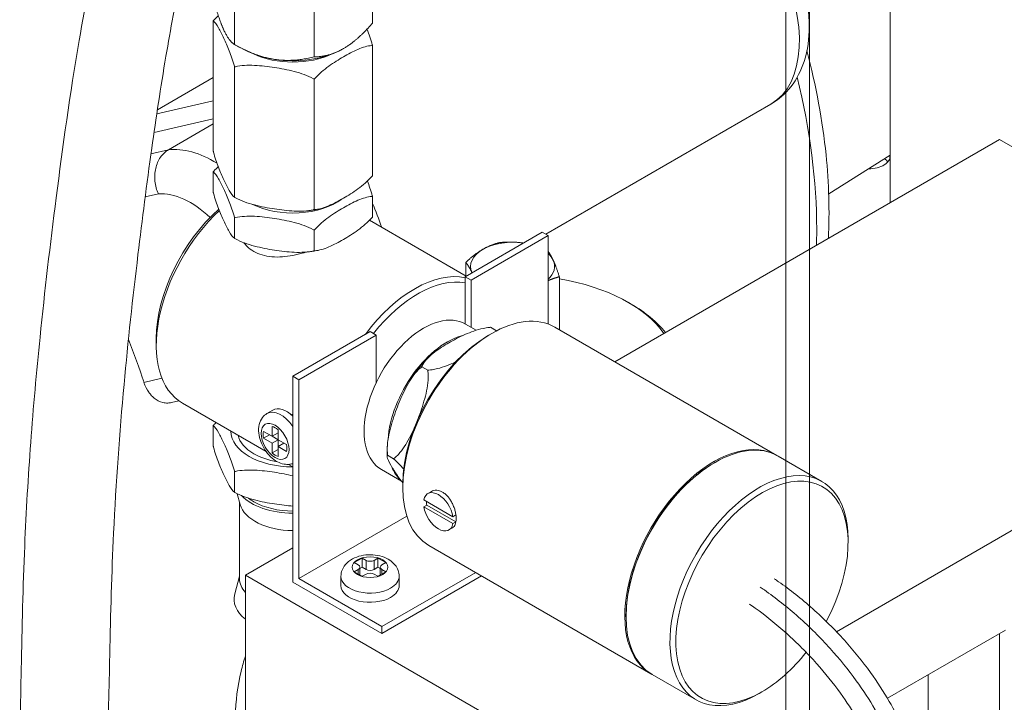
# Model space of a CAD drawing. Units: millimetres. Extents: x 54 to 5405, y 36 to 7733.
# Drawn here: x 1367 to 1425, y 7105 to 7146 of the extents above; entities that cross this region are included whole.
import ezdxf

# ---------------------------------------------------------------- set-up
doc = ezdxf.new("R2010")
doc.units = ezdxf.units.MM
doc.layers.get('0').update_dxf_attribs({"lineweight": 18})
doc.layers.add('弱線', color=133, linetype='Continuous', lineweight=13)

msp = doc.modelspace()

# ---------------------------------------------------------------- linework, layer by layer
at = {"color": 252, "lineweight": 0, "extrusion": (2e-16, 0.816497, 0.57735)}
for p, q in [((1418.691, 7134.663), (1418.691, 7185.257)), ((1387.87, 7150.447), (1387.87, 7145.344)), ((1379.66, 7149.177), (1379.66, 7144.074)), ((1384.4, 7148.444), (1384.4, 7143.34)), ((1378.39, 7137.727), (1378.39, 7145.484)), ((1387.87, 7136.26), (1387.87, 7144.017)), ((1380.289, 7143.742), (1379.944, 7143.921)), ((1385.97, 7143.742), (1385.974, 7143.744)), ((1379.66, 7134.99), (1379.66, 7142.747)), ((1378.39, 7142.12), (1375.062, 7140.199)), ((1384.4, 7134.257), (1384.4, 7142.014)), ((1378.39, 7140.724), (1375.024, 7139.946)), ((1411.579, 7140.523), (1398.187, 7132.791)), ((1378.39, 7139.657), (1374.862, 7138.841)), ((1378.39, 7139.356), (1375.724, 7137.817)), ((1425.203, 7138.423), (1402.297, 7125.198)), ((1425.203, 7138.423), (1445.709, 7126.583)), ((1375.724, 7137.817), (1374.683, 7137.576)), ((1418.691, 7137.488), (1415.033, 7135.203)), ((1378.39, 7136.502), (1378.39, 7135.278)), ((1375.124, 7135.188), (1374.338, 7135.006)), ((1387.87, 7135.036), (1387.87, 7133.811)), ((1379.66, 7133.766), (1379.66, 7132.541)), ((1393.458, 7130.301), (1387.699, 7133.627)), ((1384.4, 7133.032), (1384.4, 7131.807)), ((1393.383, 7130.258), (1397.979, 7132.911)), ((1397.979, 7132.911), (1398.333, 7132.707)), ((1398.333, 7132.707), (1393.737, 7130.054)), ((1398.333, 7127.444), (1398.333, 7132.707)), ((1393.423, 7130.322), (1393.423, 7131.119)), ((1393.383, 7127.458), (1393.383, 7130.258)), ((1393.737, 7130.054), (1393.383, 7130.258)), ((1393.737, 7127.254), (1393.737, 7130.054)), ((1399, 7127.102), (1399, 7130.256)), ((1403.106, 7128.727), (1403.282, 7128.625)), ((1383.13, 7124.338), (1387.726, 7126.992)), ((1387.726, 7126.992), (1388.08, 7126.788)), ((1393.408, 7127.443), (1394.049, 7127.073)), ((1395.247, 7127.047), (1394.894, 7127.252)), ((1411.947, 7119.627), (1398.724, 7127.261)), ((1374.998, 7126.583), (1374.998, 7126.175)), ((1388.08, 7126.788), (1383.483, 7124.134)), ((1388.08, 7126.788), (1388.08, 7123.93)), ((1394.797, 7126.788), (1394.974, 7126.89)), ((1415.493, 7109.138), (1445.709, 7126.583)), ((1391.165, 7124.69), (1390.811, 7124.895)), ((1375.338, 7124.214), (1374.266, 7123.966)), ((1383.13, 7112.091), (1383.13, 7124.338)), ((1383.483, 7124.134), (1383.13, 7124.338)), ((1383.483, 7124.134), (1383.483, 7112.295)), ((1376.344, 7122.876), (1375.906, 7122.775)), ((1381.54, 7119.862), (1376.551, 7122.742)), ((1381.585, 7122.114), (1381.939, 7122.319)), ((1383.053, 7122.038), (1383.064, 7122.044)), ((1378.39, 7120.172), (1378.39, 7121.397)), ((1381.892, 7120.766), (1381.892, 7121.352)), ((1382.246, 7121.148), (1382.246, 7120.562)), ((1381.385, 7121.059), (1381.892, 7120.766)), ((1381.738, 7120.855), (1381.385, 7120.651)), ((1381.892, 7120.358), (1381.385, 7120.651)), ((1382.246, 7120.97), (1381.892, 7120.766)), ((1381.892, 7120.766), (1382.246, 7120.562)), ((1382.246, 7120.562), (1381.892, 7120.358)), ((1382.246, 7120.562), (1382.246, 7120.153)), ((1382.246, 7120.562), (1382.754, 7120.269)), ((1381.892, 7119.771), (1381.892, 7120.358)), ((1382.246, 7119.975), (1381.892, 7119.771)), ((1382.6, 7120.358), (1382.246, 7120.153)), ((1382.246, 7120.153), (1382.246, 7119.567)), ((1382.754, 7119.86), (1382.246, 7120.153)), ((1389.124, 7119.429), (1388.77, 7119.634)), ((1414.634, 7118.075), (1412.018, 7119.586)), ((1383.13, 7118.944), (1382.87, 7119.094)), ((1388.408, 7118.783), (1389.6, 7118.095)), ((1408.232, 7119.194), (1408.268, 7119.215)), ((1379.66, 7117.436), (1379.66, 7118.66)), ((1389.671, 7117.908), (1389.671, 7117.704)), ((1379.992, 7116.709), (1379.82, 7117.35)), ((1390.926, 7116.979), (1392.658, 7115.979)), ((1391.381, 7117.481), (1391.167, 7117.358)), ((1379.955, 7112.295), (1379.955, 7116.848)), ((1390.926, 7116.571), (1391.103, 7116.673)), ((1392.658, 7115.571), (1390.926, 7116.571)), ((1392.835, 7115.673), (1391.103, 7116.673)), ((1389.915, 7116.008), (1383.483, 7112.295)), ((1392.658, 7115.979), (1392.835, 7116.081)), ((1392.631, 7115.316), (1392.417, 7115.193)), ((1392.835, 7115.673), (1392.658, 7115.571)), ((1416.187, 7114.438), (1416.187, 7114.642)), ((1383.13, 7114.132), (1380.301, 7112.499)), ((1404.447, 7106.636), (1391.224, 7114.271)), ((1386.783, 7113.247), (1387.255, 7113.519)), ((1387.255, 7113.519), (1387.49, 7113.383)), ((1387.255, 7112.975), (1387.255, 7113.519)), ((1387.962, 7113.383), (1388.198, 7113.519)), ((1388.198, 7113.519), (1388.669, 7113.247)), ((1388.198, 7112.975), (1388.198, 7113.519)), ((1387.019, 7113.111), (1386.783, 7113.247)), ((1387.255, 7112.975), (1387.117, 7112.895)), ((1387.117, 7112.511), (1387.117, 7112.975)), ((1387.49, 7112.839), (1387.255, 7112.975)), ((1387.49, 7112.839), (1387.49, 7113.383)), ((1387.962, 7112.839), (1387.962, 7113.383)), ((1388.198, 7112.975), (1387.962, 7112.839)), ((1388.336, 7112.895), (1388.198, 7112.975)), ((1388.336, 7112.511), (1388.336, 7112.975)), ((1388.669, 7113.247), (1388.433, 7113.111)), ((1379.955, 7112.436), (1379.671, 7111.38)), ((1380.301, 7112.499), (1380.301, 7043.097)), ((1380.301, 7112.499), (1400.808, 7100.66)), ((1388.433, 7109.437), (1383.483, 7112.295)), ((1385.993, 7111.886), (1385.993, 7112.431)), ((1386.783, 7112.703), (1387.019, 7112.839)), ((1387.255, 7112.431), (1386.783, 7112.703)), ((1387.019, 7112.567), (1387.019, 7112.839)), ((1387.49, 7112.567), (1387.255, 7112.431)), ((1388.198, 7112.431), (1387.962, 7112.567)), ((1388.669, 7112.703), (1388.198, 7112.431)), ((1388.433, 7112.567), (1388.433, 7112.839)), ((1388.433, 7112.839), (1388.669, 7112.703)), ((1394.015, 7112.659), (1388.433, 7109.437)), ((1388.433, 7109.029), (1394.368, 7112.455)), ((1389.459, 7111.886), (1389.459, 7112.431)), ((1383.13, 7112.091), (1388.433, 7109.029)), ((1402.964, 7110.07), (1402.964, 7110.029)), ((1388.433, 7109.029), (1388.433, 7109.437)), ((1425.556, 7109.233), (1418.531, 7105.177)), ((1425.203, 7109.029), (1425.203, 7068.204)), ((1407.134, 7105.085), (1404.518, 7106.596)), ((1420.951, 7106.574), (1420.951, 7068.188)), ((1411.061, 7105.559), (1410.884, 7105.457))]:
    msp.add_line(p, q, dxfattribs=at)
at = {"extrusion": (2e-16, 0.816497, 0.57735)}
msp.add_line((1413.889, 7016.356), (1413.889, 7146.996), dxfattribs=at)
at = {"color": 252, "lineweight": 0}
for centre, major_axis, start_param, end_param in [((1407.45, 7147.675), (-4.129, 7.151), 3.141593, 6.04139), ((1383.13, 7145.567), (4.25, 0), 3.980406, 4.45059), ((1383.13, 7145.159), (-3.681, 0), 0.881147, 2.260446), ((1383.13, 7145.567), (4.25, 0), 4.45059, 5.444372), ((1391.127, 7146.471), (16.4, -28.406), 0.785398, 1.103606), ((1378.459, 7130.936), (-3.779, 6.545), 5.468615, 6.03515), ((1417.425, 7137.402), (-1.25, 0), 1.549888, 3.241305), ((1417.425, 7136.79), (-1.25, 0), 3.579742, 3.878979), ((1377.045, 7130.12), (-2.779, 4.813), 5.197928, 6.008621), ((1383.13, 7136.177), (-3.685, 0), 0.858364, 2.484972), ((1383.055, 7133.59), (-4.129, 7.151), 4.341801, 4.528281), ((1380.301, 7129.237), (-3.75, -6.495), 4.223036, 6.283185), ((1379.948, 7129.441), (-3.5, -6.062), 4.176578, 5.497787), ((1391.127, 7146.471), (16.4, -28.406), 0.749605, 0.785398), ((1396.211, 7130.87), (2.5, 0), 1.308997, 2.356194), ((1396.211, 7130.87), (2.5, 0), 2.356194, 3.403392), ((1396.211, 7130.87), (2.5, 0), 0.261799, 0.557599), ((1396.211, 7130.87), (2.5, 0), 5.725586, 6.544985), ((1390.378, 7123.419), (-3.75, -6.495), 3.324536, 4.512676), ((1390.555, 7123.317), (-3.625, -6.279), 3.342561, 4.466076), ((1396.211, 7124.746), (-9.75, 0), 3.5322, 4.422351), ((1390.908, 7123.113), (2.5, 4.33), 0, 3.141593), ((1396.211, 7124.542), (-10, 0), 3.56942, 3.926991), ((1394.974, 7120.766), (-3.75, -6.495), 3.141593, 6.283185), ((1353.297, 7124.63), (16.4, -28.406), 1.226865, 1.312694), ((1392.322, 7122.297), (2.5, 4.33), 0.503695, 2.277495), ((1394.797, 7120.868), (-3.625, -6.279), 3.926991, 5.497787), ((1382.423, 7120.664), (-0.838, 1.451), 4.858012, 6.283185), ((1382.776, 7120.868), (-0.838, 1.451), 5.194659, 6.283185), ((1383.13, 7121.072), (-3.685, 0), 0.000354, 1.570442), ((1382.069, 7120.46), (-0.5, 0.866), 5.245107, 5.750467), ((1383.13, 7121.072), (3.289, 0), 3.271028, 3.926991), ((1382.069, 7120.46), (-0.5, 0.866), 0.532718, 1.038078), ((1382.069, 7120.46), (0.5, -0.866), 0.532718, 1.038078), ((1408.197, 7113.132), (-3.75, -6.495), 3.132164, 6.292614), ((1408.268, 7113.091), (-3.75, -6.495), 3.141593, 6.283185), ((1383.13, 7121.072), (3.289, 0), 3.926991, 4.430476), ((1382.069, 7120.46), (-0.5, 0.866), 2.103514, 2.608875), ((1410.884, 7111.58), (-3.75, -6.495), 2.356194, 7.068583), ((1392.322, 7122.297), (2.5, 4.33), 2.71599, 3.025021), ((1408.232, 7113.111), (-3.725, -6.452), 3.926991, 5.497787), ((1411.061, 7111.478), (-3.625, -6.279), 1.628269, 7.068583), ((1383.13, 7118.214), (3.5, 0), 3.646015, 4.712389), ((1383.13, 7118.214), (3.289, 0), 3.780099, 3.926991), ((1391.792, 7116.275), (-0.625, 1.083), 4.128349, 6.867226), ((1383.13, 7116.99), (3.175, 0), 3.295405, 4.712389), ((1383.13, 7118.214), (3.289, 0), 3.926991, 4.712389), ((1391.792, 7116.275), (-0.625, 1.083), 0.986756, 3.725633), ((1391.969, 7116.377), (-0.625, 1.083), 0.785398, 0.986756), ((1391.969, 7116.377), (-0.625, 1.083), 3.926991, 4.128349), ((1391.969, 7116.377), (-0.625, 1.083), 3.725633, 3.926991), ((1386.783, 7112.975), (0.333, 0), 5.497787, 7.068583), ((1387.726, 7113.519), (0.333, 0), 3.926991, 5.497787), ((1388.669, 7112.975), (-0.333, 0), 5.497787, 7.068583), ((1383.13, 7112.295), (3.175, 0), 3.141593, 3.613191), ((1387.726, 7112.431), (1.733, 0), 3.141593, 5.497787), ((1387.726, 7112.975), (-0.333, 0), 0.785398, 2.356194), ((1387.726, 7112.431), (-0.333, 0), 3.926991, 5.497787), ((1387.726, 7112.431), (1.733, 0), 5.497787, 6.283185), ((1387.726, 7111.886), (1.733, 0), 3.141593, 5.497787), ((1387.726, 7111.886), (1.733, 0), 5.497787, 6.283185), ((1383.13, 7111.07), (3.5, 0), 2.98778, 3.771432), ((1411.061, 7111.478), (-3.625, -6.279), 0.785398, 1.323451)]:
    msp.add_ellipse(centre, major_axis=major_axis, ratio=0.57735, start_param=start_param, end_param=end_param, dxfattribs=at)
for centre, major_axis in [((1382.069, 7120.46), (-0.588, 1.018)), ((1387.726, 7112.975), (1.067, 0))]:
    msp.add_ellipse(centre, major_axis=major_axis, ratio=0.57735, dxfattribs=at)
for points, knots in [([(1344.699, 7063.243), (1345.135, 7063.522), (1345.586, 7063.814), (1346.599, 7064.477), (1347.173, 7064.857), (1348.259, 7065.582), (1348.775, 7065.931), (1349.836, 7066.66), (1350.384, 7067.044), (1351.535, 7067.869), (1352.137, 7068.313), (1353.407, 7069.285), (1354.069, 7069.814), (1355.466, 7070.991), (1356.19, 7071.642), (1357.658, 7073.08), (1358.391, 7073.881), (1359.771, 7075.585), (1360.416, 7076.491), (1361.6, 7078.378), (1362.139, 7079.362), (1363.122, 7081.417), (1363.565, 7082.493), (1364.363, 7084.743), (1364.715, 7085.923), (1365.34, 7088.407), (1365.606, 7089.716), (1366.071, 7092.505), (1366.259, 7093.989), (1366.574, 7097.201), (1366.687, 7098.931), (1366.866, 7102.752), (1366.914, 7104.842), (1367.009, 7109.393), (1367.061, 7111.843), (1367.252, 7116.32), (1367.373, 7118.368), (1367.677, 7122.501), (1367.863, 7124.586), (1368.356, 7129.421), (1368.683, 7132.17), (1369.429, 7138.013), (1369.863, 7141.133), (1370.783, 7146.527), (1371.213, 7148.769), (1372.133, 7152.889), (1372.598, 7154.757), (1373.588, 7158.26), (1374.096, 7159.891), (1375.17, 7162.972), (1375.721, 7164.421), (1376.874, 7167.165), (1377.466, 7168.464), (1378.695, 7170.924), (1379.324, 7172.092), (1380.622, 7174.309), (1381.287, 7175.364), (1382.653, 7177.371), (1383.352, 7178.328), (1384.798, 7180.179), (1385.545, 7181.078), (1387.118, 7182.871), (1387.949, 7183.765), (1389.698, 7185.554), (1390.62, 7186.448), (1392.56, 7188.244), (1393.582, 7189.143), (1395.734, 7190.957), (1396.867, 7191.867), (1399.249, 7193.706), (1400.502, 7194.629), (1403.137, 7196.5), (1404.52, 7197.44), (1407.428, 7199.349), (1408.953, 7200.311), (1412.154, 7202.269), (1413.83, 7203.257), (1415.982, 7204.5), (1416.469, 7204.781), (1416.956, 7205.061)], [175.448605, 175.448605, 175.448605, 175.448605, 178.885501, 178.885501, 183.00552, 183.00552, 186.721321, 186.721321, 190.817026, 190.817026, 195.594199, 195.594199, 201.268235, 201.268235, 208.065423, 208.065423, 215.830721, 215.830721, 223.797348, 223.797348, 231.833636, 231.833636, 240.13625, 240.13625, 248.88158, 248.88158, 258.32991, 258.32991, 268.887496, 268.887496, 281.146031, 281.146031, 296.078523, 296.078523, 314.032398, 314.032398, 329.750014, 329.750014, 346.181026, 346.181026, 367.934397, 367.934397, 391.790224, 391.790224, 408.306792, 408.306792, 421.66144, 421.66144, 433.05694, 433.05694, 443.030215, 443.030215, 451.92488, 451.92488, 460.002529, 460.002529, 467.487489, 467.487489, 474.576236, 474.576236, 481.607424, 481.607424, 489.045737, 489.045737, 497.014842, 497.014842, 505.651282, 505.651282, 515.093261, 515.093261, 525.471782, 525.471782, 536.929484, 536.929484, 549.617647, 549.617647, 563.700178, 563.700178, 567.832277, 567.832277, 567.832277, 567.832277]), ([(1379.903, 7160.588), (1379.863, 7160.475), (1379.822, 7160.363), (1379.348, 7159.028), (1378.952, 7157.813), (1378.186, 7155.269), (1377.823, 7153.94), (1377.12, 7151.148), (1376.788, 7149.687), (1376.146, 7146.602), (1375.845, 7144.981), (1375.258, 7141.532), (1374.981, 7139.709), (1374.43, 7135.773), (1374.162, 7133.666), (1373.594, 7128.987), (1373.314, 7126.425), (1372.809, 7120.946), (1372.598, 7118.021), (1372.341, 7112.644), (1372.279, 7110.222), (1372.187, 7105.809), (1372.145, 7103.849), (1371.987, 7099.616), (1371.861, 7097.334), (1371.436, 7092.942), (1371.152, 7090.829), (1370.418, 7087.022), (1370.007, 7085.319), (1369.059, 7082.21), (1368.546, 7080.793), (1367.413, 7078.164), (1366.807, 7076.944), (1365.496, 7074.662), (1364.798, 7073.592), (1363.311, 7071.58), (1362.524, 7070.63), (1360.856, 7068.837), (1359.978, 7067.99), (1358.098, 7066.32), (1357.09, 7065.496), (1355.827, 7064.526), (1355.622, 7064.37), (1355.415, 7064.215)], [141.342346, 141.342346, 141.342346, 141.342346, 142.128438, 142.128438, 150.695682, 150.695682, 160.231731, 160.231731, 170.940604, 170.940604, 183.086416, 183.086416, 197.061001, 197.061001, 213.561843, 213.561843, 234.063803, 234.063803, 257.129093, 257.129093, 275.169626, 275.169626, 289.149767, 289.149767, 305.106082, 305.106082, 319.821371, 319.821371, 331.864656, 331.864656, 342.208859, 342.208859, 351.549251, 351.549251, 360.286137, 360.286137, 368.700723, 368.700723, 377.025495, 377.025495, 385.675143, 385.675143, 387.332573, 387.332573, 387.332573, 387.332573]), ([(1411.579, 7140.523), (1412.045, 7140.792), (1412.453, 7141.155), (1413.136, 7142.025), (1413.395, 7142.539), (1413.786, 7143.737), (1413.877, 7144.432), (1413.873, 7145.955), (1413.746, 7146.79), (1413.29, 7148.451), (1412.958, 7149.277), (1412.131, 7150.841), (1411.639, 7151.578), (1410.524, 7152.914), (1409.903, 7153.511), (1408.554, 7154.502), (1407.826, 7154.896), (1406.373, 7155.348), (1405.653, 7155.441), (1404.929, 7155.355)], [5.497787, 5.497787, 5.497787, 5.497787, 5.725657, 5.725657, 5.976129, 5.976129, 6.285976, 6.285976, 6.64382, 6.64382, 7.004235, 7.004235, 7.360249, 7.360249, 7.718503, 7.718503, 8.080639, 8.080639, 8.396706, 8.396706, 8.396706, 8.396706]), ([(1387.87, 7144.017), (1387.858, 7144.017), (1387.846, 7144.017), (1387.586, 7144.005), (1387.298, 7143.916), (1386.856, 7143.727), (1386.708, 7143.655), (1386.415, 7143.504), (1386.272, 7143.425), (1386.135, 7143.346), (1385.998, 7143.267), (1385.855, 7143.181), (1385.563, 7142.994), (1385.414, 7142.894), (1384.972, 7142.573), (1384.684, 7142.33), (1384.424, 7142.041), (1384.412, 7142.027), (1384.4, 7142.014)], [-4.753533, -4.753533, -4.753533, -4.753533, -4.643562, -4.643562, -2.321781, -2.321781, -1.160891, -1.160891, 0, 0, 0, 1.160891, 1.160891, 2.321781, 2.321781, 4.643562, 4.643562, 4.753533, 4.753533, 4.753533, 4.753533]), ([(1413.738, 7143.715), (1414.286, 7141.617), (1414.668, 7139.537), (1415.048, 7135.807), (1415.096, 7134.141), (1415.012, 7132.539)], [5.9423135, 5.9423135, 5.9423135, 5.9423135, 6.1589671, 6.1589671, 6.341939, 6.341939, 6.341939, 6.341939]), ([(1384.4, 7142.014), (1384.384, 7142.023), (1384.367, 7142.032), (1384.012, 7142.226), (1383.619, 7142.364), (1383.015, 7142.523), (1382.812, 7142.569), (1382.413, 7142.648), (1382.217, 7142.682), (1382.03, 7142.711), (1381.843, 7142.74), (1381.647, 7142.767), (1381.248, 7142.811), (1381.045, 7142.828), (1380.441, 7142.855), (1380.048, 7142.839), (1379.692, 7142.755), (1379.676, 7142.751), (1379.66, 7142.747)], [-4.753533, -4.753533, -4.753533, -4.753533, -4.643562, -4.643562, -2.321781, -2.321781, -1.160891, -1.160891, 0, 0, 0, 1.160891, 1.160891, 2.321781, 2.321781, 4.643562, 4.643562, 4.753533, 4.753533, 4.753533, 4.753533]), ([(1375.724, 7137.817), (1375.637, 7137.766), (1375.546, 7137.7), (1375.381, 7137.545), (1375.306, 7137.456), (1375.183, 7137.278), (1375.124, 7137.172), (1375.027, 7136.946), (1374.989, 7136.825), (1374.936, 7136.595), (1374.917, 7136.466), (1374.902, 7136.202), (1374.906, 7136.068), (1374.932, 7135.822), (1374.956, 7135.688), (1375.027, 7135.427), (1375.073, 7135.3), (1375.124, 7135.188)], [0, 0, 0, 0, 0.739697, 0.739697, 1.479394, 1.479394, 2.220115, 2.220115, 2.960837, 2.960837, 3.703236, 3.703236, 4.445636, 4.445636, 5.190449, 5.190449, 5.935261, 5.935261, 5.935261, 5.935261]), ([(1378.39, 7137.727), (1378.394, 7137.711), (1378.398, 7137.695), (1378.494, 7137.351), (1378.599, 7137.047), (1378.761, 7136.632), (1378.815, 7136.501), (1378.922, 7136.253), (1378.975, 7136.136), (1379.025, 7136.028), (1379.075, 7135.92), (1379.127, 7135.81), (1379.234, 7135.598), (1379.289, 7135.494), (1379.45, 7135.212), (1379.556, 7135.062), (1379.651, 7134.996), (1379.655, 7134.993), (1379.66, 7134.99)], [-4.753533, -4.753533, -4.753533, -4.753533, -4.643562, -4.643562, -2.321781, -2.321781, -1.160891, -1.160891, 0, 0, 0, 1.160891, 1.160891, 2.321781, 2.321781, 4.643562, 4.643562, 4.753533, 4.753533, 4.753533, 4.753533]), ([(1378.691, 7136.812), (1378.598, 7136.726), (1378.51, 7136.636), (1378.414, 7136.529), (1378.402, 7136.516), (1378.39, 7136.502)], [3.8556894, 3.8556894, 3.8556894, 3.8556894, 4.6435351, 4.6435351, 4.7535357, 4.7535357, 4.7535357, 4.7535357]), ([(1378.39, 7136.502), (1378.394, 7136.5), (1378.398, 7136.497), (1378.494, 7136.431), (1378.599, 7136.28), (1378.761, 7135.998), (1378.815, 7135.895), (1378.922, 7135.682), (1378.975, 7135.573), (1379.025, 7135.465), (1379.075, 7135.357), (1379.127, 7135.24), (1379.234, 7134.992), (1379.289, 7134.86), (1379.45, 7134.446), (1379.556, 7134.142), (1379.651, 7133.798), (1379.655, 7133.782), (1379.66, 7133.766)], [-4.753536, -4.753536, -4.753536, -4.753536, -4.643535, -4.643535, -2.321768, -2.321768, -1.160884, -1.160884, 0, 0, 0, 1.160884, 1.160884, 2.321768, 2.321768, 4.643535, 4.643535, 4.753536, 4.753536, 4.753536, 4.753536]), ([(1384.4, 7134.257), (1384.412, 7134.257), (1384.424, 7134.257), (1384.684, 7134.269), (1384.972, 7134.358), (1385.414, 7134.547), (1385.563, 7134.619), (1385.855, 7134.77), (1385.998, 7134.849), (1386.135, 7134.928), (1386.272, 7135.007), (1386.415, 7135.093), (1386.708, 7135.28), (1386.856, 7135.38), (1387.298, 7135.701), (1387.586, 7135.944), (1387.846, 7136.233), (1387.858, 7136.247), (1387.87, 7136.26)], [-4.753533, -4.753533, -4.753533, -4.753533, -4.643562, -4.643562, -2.321781, -2.321781, -1.160891, -1.160891, 0, 0, 0, 1.160891, 1.160891, 2.321781, 2.321781, 4.643562, 4.643562, 4.753533, 4.753533, 4.753533, 4.753533]), ([(1387.87, 7135.036), (1387.866, 7135.052), (1387.861, 7135.068), (1387.771, 7135.395), (1387.671, 7135.685), (1387.569, 7135.95)], [-4.753536, -4.753536, -4.753536, -4.753536, -4.643535, -4.643535, -2.439164, -2.439164, -2.439164, -2.439164]), ([(1379.66, 7132.541), (1379.655, 7132.543), (1379.651, 7132.546), (1379.556, 7132.613), (1379.45, 7132.763), (1379.289, 7133.045), (1379.234, 7133.148), (1379.127, 7133.361), (1379.075, 7133.471), (1379.025, 7133.578), (1378.975, 7133.686), (1378.922, 7133.803), (1378.815, 7134.051), (1378.761, 7134.183), (1378.599, 7134.597), (1378.494, 7134.901), (1378.398, 7135.245), (1378.394, 7135.261), (1378.39, 7135.278)], [-4.753536, -4.753536, -4.753536, -4.753536, -4.643535, -4.643535, -2.321768, -2.321768, -1.160884, -1.160884, 0, 0, 0, 1.160884, 1.160884, 2.321768, 2.321768, 4.643535, 4.643535, 4.753536, 4.753536, 4.753536, 4.753536]), ([(1379.66, 7134.99), (1379.676, 7134.981), (1379.692, 7134.972), (1380.048, 7134.778), (1380.441, 7134.64), (1381.045, 7134.481), (1381.248, 7134.435), (1381.647, 7134.356), (1381.843, 7134.322), (1382.03, 7134.293), (1382.217, 7134.264), (1382.413, 7134.237), (1382.812, 7134.193), (1383.015, 7134.176), (1383.619, 7134.149), (1384.012, 7134.165), (1384.367, 7134.249), (1384.384, 7134.253), (1384.4, 7134.257)], [-4.753533, -4.753533, -4.753533, -4.753533, -4.643562, -4.643562, -2.321781, -2.321781, -1.160891, -1.160891, 0, 0, 0, 1.160891, 1.160891, 2.321781, 2.321781, 4.643562, 4.643562, 4.753533, 4.753533, 4.753533, 4.753533]), ([(1383.98, 7134.183), (1384.026, 7134.188), (1384.072, 7134.193), (1384.164, 7134.205), (1384.21, 7134.211), (1384.301, 7134.224), (1384.347, 7134.231), (1384.438, 7134.245), (1384.484, 7134.253), (1384.574, 7134.269), (1384.62, 7134.278), (1384.665, 7134.287)], [5.6794821, 5.6794821, 5.6794821, 5.6794821, 5.7092107, 5.7092107, 5.7389393, 5.7389393, 5.768668, 5.768668, 5.7983966, 5.7983966, 5.8281252, 5.8281252, 5.8281252, 5.8281252]), ([(1379.66, 7133.766), (1379.676, 7133.77), (1379.692, 7133.774), (1380.048, 7133.858), (1380.441, 7133.874), (1381.045, 7133.847), (1381.248, 7133.829), (1381.647, 7133.785), (1381.843, 7133.759), (1382.03, 7133.73), (1382.217, 7133.701), (1382.413, 7133.667), (1382.812, 7133.587), (1383.015, 7133.542), (1383.619, 7133.382), (1384.012, 7133.244), (1384.367, 7133.051), (1384.384, 7133.041), (1384.4, 7133.032)], [-4.753536, -4.753536, -4.753536, -4.753536, -4.643535, -4.643535, -2.321768, -2.321768, -1.160884, -1.160884, 0, 0, 0, 1.160884, 1.160884, 2.321768, 2.321768, 4.643535, 4.643535, 4.753536, 4.753536, 4.753536, 4.753536]), ([(1384.4, 7131.807), (1384.384, 7131.803), (1384.367, 7131.799), (1384.012, 7131.715), (1383.619, 7131.699), (1383.015, 7131.726), (1382.812, 7131.744), (1382.413, 7131.788), (1382.217, 7131.814), (1382.03, 7131.843), (1381.843, 7131.872), (1381.647, 7131.906), (1381.248, 7131.986), (1381.045, 7132.031), (1380.441, 7132.191), (1380.048, 7132.329), (1379.692, 7132.522), (1379.676, 7132.531), (1379.66, 7132.541)], [-4.753536, -4.753536, -4.753536, -4.753536, -4.643535, -4.643535, -2.321768, -2.321768, -1.160884, -1.160884, 0, 0, 0, 1.160884, 1.160884, 2.321768, 2.321768, 4.643535, 4.643535, 4.753536, 4.753536, 4.753536, 4.753536]), ([(1380.218, 7132.282), (1380.272, 7132.21), (1380.332, 7132.14), (1380.517, 7131.955), (1380.656, 7131.85), (1380.952, 7131.679), (1381.119, 7131.607), (1381.482, 7131.5), (1381.677, 7131.465), (1382.082, 7131.43), (1382.292, 7131.43), (1382.714, 7131.459), (1382.925, 7131.488), (1383.334, 7131.565), (1383.546, 7131.616), (1383.815, 7131.693), (1383.874, 7131.711), (1383.932, 7131.729)], [18.195757, 18.195757, 18.195757, 18.195757, 18.866885, 18.866885, 20.125693, 20.125693, 21.384501, 21.384501, 22.64331, 22.64331, 23.902118, 23.902118, 25.160926, 25.160926, 26.41783, 26.41783, 26.767283, 26.767283, 26.767283, 26.767283]), ([(1383.98, 7131.734), (1384.026, 7131.739), (1384.072, 7131.744), (1384.164, 7131.755), (1384.21, 7131.761), (1384.301, 7131.774), (1384.347, 7131.781), (1384.438, 7131.796), (1384.484, 7131.804), (1384.574, 7131.82), (1384.62, 7131.828), (1384.665, 7131.837)], [5.6794783, 5.6794783, 5.6794783, 5.6794783, 5.7092083, 5.7092083, 5.7389384, 5.7389384, 5.7686684, 5.7686684, 5.7983984, 5.7983984, 5.8281284, 5.8281284, 5.8281284, 5.8281284]), ([(1394.894, 7127.252), (1394.871, 7127.249), (1394.848, 7127.247), (1394.701, 7127.23), (1394.578, 7127.208), (1394.091, 7127.104), (1393.721, 7126.97), (1393.2, 7126.74), (1393.032, 7126.658), (1392.711, 7126.492), (1392.558, 7126.408), (1392.273, 7126.243), (1392.127, 7126.155), (1391.84, 7125.969), (1391.698, 7125.872), (1391.299, 7125.572), (1391.068, 7125.358), (1390.887, 7125.077), (1390.85, 7125.006), (1390.82, 7124.921), (1390.815, 7124.908), (1390.811, 7124.895)], [10.284999, 10.284999, 10.284999, 10.284999, 10.413216, 10.413216, 11.112196, 11.112196, 13.530618, 13.530618, 14.739829, 14.739829, 15.949039, 15.949039, 17.15825, 17.15825, 18.367461, 18.367461, 20.785883, 20.785883, 21.484863, 21.484863, 21.61308, 21.61308, 21.61308, 21.61308]), ([(1391.165, 7124.69), (1391.188, 7124.693), (1391.211, 7124.695), (1391.358, 7124.712), (1391.481, 7124.734), (1391.968, 7124.838), (1392.338, 7124.972), (1392.73, 7125.145), (1392.774, 7125.165), (1392.818, 7125.186)], [10.284999, 10.284999, 10.284999, 10.284999, 10.413216, 10.413216, 11.112196, 11.112196, 13.530618, 13.530618, 13.841828, 13.841828, 13.841828, 13.841828]), ([(1390.811, 7124.895), (1390.795, 7124.883), (1390.779, 7124.871), (1390.676, 7124.79), (1390.593, 7124.712), (1390.273, 7124.37), (1390.054, 7124.023), (1389.763, 7123.465), (1389.672, 7123.273), (1389.503, 7122.891), (1389.425, 7122.7), (1389.283, 7122.333), (1389.211, 7122.138), (1389.076, 7121.736), (1389.012, 7121.529), (1388.842, 7120.901), (1388.762, 7120.474), (1388.748, 7119.955), (1388.75, 7119.828), (1388.765, 7119.679), (1388.767, 7119.656), (1388.77, 7119.634)], [10.284999, 10.284999, 10.284999, 10.284999, 10.413216, 10.413216, 11.112196, 11.112196, 13.530618, 13.530618, 14.739829, 14.739829, 15.949039, 15.949039, 17.15825, 17.15825, 18.367461, 18.367461, 20.785883, 20.785883, 21.484863, 21.484863, 21.61308, 21.61308, 21.61308, 21.61308]), ([(1390.561, 7121.757), (1390.568, 7121.774), (1390.575, 7121.791), (1390.652, 7121.991), (1390.724, 7122.186), (1390.859, 7122.588), (1390.924, 7122.795), (1391.093, 7123.423), (1391.173, 7123.85), (1391.187, 7124.369), (1391.185, 7124.496), (1391.17, 7124.645), (1391.168, 7124.668), (1391.165, 7124.69)], [15.838099, 15.838099, 15.838099, 15.838099, 15.949039, 15.949039, 17.15825, 17.15825, 18.367461, 18.367461, 20.785883, 20.785883, 21.484863, 21.484863, 21.61308, 21.61308, 21.61308, 21.61308]), ([(1389.124, 7119.429), (1389.14, 7119.441), (1389.156, 7119.453), (1389.259, 7119.534), (1389.342, 7119.612), (1389.662, 7119.954), (1389.881, 7120.301), (1390.172, 7120.859), (1390.263, 7121.051), (1390.352, 7121.252), (1390.356, 7121.261), (1390.36, 7121.271)], [10.284999, 10.284999, 10.284999, 10.284999, 10.413216, 10.413216, 11.112196, 11.112196, 13.530618, 13.530618, 14.739829, 14.739829, 14.800865, 14.800865, 14.800865, 14.800865]), ([(1378.39, 7120.172), (1378.394, 7120.156), (1378.398, 7120.14), (1378.494, 7119.796), (1378.599, 7119.492), (1378.761, 7119.077), (1378.815, 7118.946), (1378.922, 7118.698), (1378.975, 7118.581), (1379.025, 7118.473), (1379.075, 7118.365), (1379.127, 7118.256), (1379.234, 7118.043), (1379.289, 7117.94), (1379.45, 7117.658), (1379.556, 7117.507), (1379.651, 7117.441), (1379.655, 7117.438), (1379.66, 7117.436)], [-4.753536, -4.753536, -4.753536, -4.753536, -4.643535, -4.643535, -2.321768, -2.321768, -1.160884, -1.160884, 0, 0, 0, 1.160884, 1.160884, 2.321768, 2.321768, 4.643535, 4.643535, 4.753536, 4.753536, 4.753536, 4.753536]), ([(1388.75, 7119.544), (1388.748, 7119.589), (1388.746, 7119.635), (1388.744, 7119.726), (1388.744, 7119.771), (1388.744, 7119.862), (1388.744, 7119.908), (1388.747, 7119.999), (1388.748, 7120.045), (1388.753, 7120.136), (1388.755, 7120.182), (1388.758, 7120.228)], [3.089143, 3.089143, 3.089143, 3.089143, 3.1161446, 3.1161446, 3.1431461, 3.1431461, 3.1701477, 3.1701477, 3.1971493, 3.1971493, 3.2241508, 3.2241508, 3.2241508, 3.2241508]), ([(1388.77, 7119.634), (1388.767, 7119.63), (1388.765, 7119.625), (1388.75, 7119.596), (1388.748, 7119.564), (1388.762, 7119.415), (1388.842, 7119.241), (1389.012, 7118.949), (1389.076, 7118.846), (1389.211, 7118.64), (1389.283, 7118.535), (1389.425, 7118.332), (1389.503, 7118.224), (1389.615, 7118.075), (1389.643, 7118.038), (1389.671, 7118)], [10.284999, 10.284999, 10.284999, 10.284999, 10.413216, 10.413216, 11.112196, 11.112196, 13.530618, 13.530618, 14.739829, 14.739829, 15.949039, 15.949039, 17.15825, 17.15825, 17.547601, 17.547601, 17.547601, 17.547601]), ([(1383.13, 7118.406), (1382.957, 7118.45), (1382.784, 7118.488), (1382.413, 7118.562), (1382.217, 7118.595), (1382.03, 7118.624), (1381.843, 7118.653), (1381.647, 7118.68), (1381.248, 7118.724), (1381.045, 7118.742), (1380.441, 7118.769), (1380.048, 7118.753), (1379.692, 7118.669), (1379.676, 7118.665), (1379.66, 7118.66)], [-2.155617, -2.155617, -2.155617, -2.155617, -1.160884, -1.160884, 0, 0, 0, 1.160884, 1.160884, 2.321768, 2.321768, 4.643535, 4.643535, 4.753536, 4.753536, 4.753536, 4.753536]), ([(1392.043, 7117.441), (1391.987, 7117.473), (1391.929, 7117.499), (1391.811, 7117.537), (1391.751, 7117.549), (1391.635, 7117.555), (1391.579, 7117.551), (1391.474, 7117.526), (1391.425, 7117.506), (1391.381, 7117.481)], [0, 0, 0, 0, 0.471812, 0.471812, 0.943624, 0.943624, 1.415436, 1.415436, 1.887248, 1.887248, 1.887248, 1.887248]), ([(1379.66, 7117.436), (1379.676, 7117.426), (1379.692, 7117.417), (1380.048, 7117.223), (1380.441, 7117.085), (1381.045, 7116.926), (1381.248, 7116.88), (1381.647, 7116.801), (1381.843, 7116.767), (1382.03, 7116.738), (1382.217, 7116.709), (1382.413, 7116.683), (1382.784, 7116.642), (1382.957, 7116.626), (1383.13, 7116.616)], [-4.753536, -4.753536, -4.753536, -4.753536, -4.643535, -4.643535, -2.321768, -2.321768, -1.160884, -1.160884, 0, 0, 0, 1.160884, 1.160884, 2.155617, 2.155617, 2.155617, 2.155617]), ([(1392.631, 7115.316), (1392.665, 7115.336), (1392.697, 7115.363), (1392.753, 7115.432), (1392.777, 7115.473), (1392.815, 7115.569), (1392.829, 7115.623), (1392.848, 7115.74), (1392.853, 7115.803), (1392.853, 7115.867)], [9.43614, 9.43614, 9.43614, 9.43614, 9.907939, 9.907939, 10.379739, 10.379739, 10.851538, 10.851538, 11.323338, 11.323338, 11.323338, 11.323338]), ([(1389.459, 7112.431), (1389.459, 7112.552), (1389.437, 7112.673), (1389.354, 7112.903), (1389.291, 7113.01), (1389.127, 7113.216), (1389.022, 7113.308), (1388.765, 7113.481), (1388.608, 7113.553), (1388.267, 7113.662), (1388.081, 7113.695), (1387.708, 7113.72), (1387.52, 7113.712), (1387.153, 7113.653), (1386.974, 7113.603), (1386.636, 7113.453), (1386.476, 7113.353), (1386.225, 7113.106), (1386.127, 7112.969), (1386.018, 7112.69), (1385.993, 7112.561), (1385.993, 7112.431)], [0.785398, 0.785398, 0.785398, 0.785398, 0.991292, 0.991292, 1.214963, 1.214963, 1.493418, 1.493418, 1.850998, 1.850998, 2.240799, 2.240799, 2.625643, 2.625643, 3.012597, 3.012597, 3.39804, 3.39804, 3.707128, 3.707128, 3.926991, 3.926991, 3.926991, 3.926991]), ([(1411.796, 7112.282), (1411.881, 7112.225), (1411.966, 7112.167), (1412.726, 7111.639), (1413.411, 7111.098), (1414.416, 7110.203), (1414.744, 7109.894), (1415.374, 7109.268), (1415.675, 7108.951), (1416.518, 7108.017), (1417.041, 7107.375), (1417.927, 7106.15), (1418.303, 7105.575), (1418.929, 7104.49), (1419.189, 7103.985), (1419.618, 7103.025), (1419.794, 7102.572), (1420.097, 7101.657), (1420.224, 7101.195), (1420.442, 7100.216), (1420.527, 7099.7), (1420.649, 7098.605), (1420.676, 7098.028), (1420.662, 7096.818), (1420.609, 7096.189), (1420.409, 7094.916), (1420.252, 7094.281), (1419.839, 7093.091), (1419.58, 7092.538), (1418.986, 7091.59), (1418.659, 7091.185), (1417.959, 7090.527), (1417.594, 7090.263), (1417.104, 7090.002), (1417.009, 7089.955), (1416.912, 7089.912)], [9.955087, 9.955087, 9.955087, 9.955087, 10.642206, 10.642206, 16.08875, 16.08875, 18.76575, 18.76575, 21.30848, 21.30848, 26.035299, 26.035299, 29.974148, 29.974148, 33.28691, 33.28691, 36.181173, 36.181173, 39.118941, 39.118941, 42.428349, 42.428349, 46.233932, 46.233932, 50.627286, 50.627286, 55.556122, 55.556122, 60.606885, 60.606885, 65.223558, 65.223558, 69.358911, 69.358911, 70.341776, 70.341776, 70.341776, 70.341776]), ([(1410.947, 7111.792), (1411.032, 7111.735), (1411.117, 7111.677), (1411.877, 7111.149), (1412.563, 7110.608), (1413.567, 7109.713), (1413.896, 7109.404), (1414.525, 7108.778), (1414.827, 7108.461), (1415.669, 7107.527), (1416.192, 7106.885), (1417.079, 7105.66), (1417.455, 7105.085), (1418.08, 7104), (1418.34, 7103.495), (1418.77, 7102.535), (1418.946, 7102.082), (1419.248, 7101.167), (1419.375, 7100.705), (1419.593, 7099.726), (1419.678, 7099.21), (1419.8, 7098.115), (1419.828, 7097.538), (1419.813, 7096.328), (1419.76, 7095.699), (1419.56, 7094.426), (1419.403, 7093.791), (1418.99, 7092.601), (1418.731, 7092.048), (1418.137, 7091.1), (1417.811, 7090.696), (1417.111, 7090.037), (1416.746, 7089.773), (1415.986, 7089.369), (1415.601, 7089.224), (1414.731, 7088.999), (1414.241, 7088.935), (1413.103, 7088.895), (1412.446, 7088.947), (1411.329, 7089.125), (1410.874, 7089.222), (1409.86, 7089.48), (1409.299, 7089.652), (1408.027, 7090.09), (1407.318, 7090.369), (1405.809, 7091.02), (1405.008, 7091.401), (1403.414, 7092.22), (1402.621, 7092.657), (1401.608, 7093.244), (1401.384, 7093.375), (1401.161, 7093.508)], [9.955087, 9.955087, 9.955087, 9.955087, 10.642206, 10.642206, 16.08875, 16.08875, 18.76575, 18.76575, 21.30848, 21.30848, 26.035299, 26.035299, 29.974148, 29.974148, 33.28691, 33.28691, 36.181173, 36.181173, 39.118941, 39.118941, 42.428349, 42.428349, 46.233932, 46.233932, 50.627286, 50.627286, 55.556122, 55.556122, 60.606885, 60.606885, 65.223558, 65.223558, 69.358911, 69.358911, 73.156853, 73.156853, 77.616432, 77.616432, 83.238421, 83.238421, 87.010421, 87.010421, 91.589201, 91.589201, 97.400853, 97.400853, 104.04212, 104.04212, 110.683387, 110.683387, 112.563131, 112.563131, 112.563131, 112.563131]), ([(1410.325, 7110.765), (1410.434, 7110.691), (1410.544, 7110.615), (1411.277, 7110.096), (1411.912, 7109.586), (1413.146, 7108.475), (1413.745, 7107.875), (1414.816, 7106.675), (1415.295, 7106.082), (1416.102, 7104.96), (1416.442, 7104.437), (1417.005, 7103.464), (1417.237, 7103.015), (1417.619, 7102.175), (1417.775, 7101.783), (1418.047, 7100.991), (1418.162, 7100.592), (1418.366, 7099.742), (1418.449, 7099.292), (1418.577, 7098.333), (1418.613, 7097.826), (1418.629, 7096.757), (1418.599, 7096.199), (1418.46, 7095.066), (1418.342, 7094.498), (1418.027, 7093.434), (1417.826, 7092.943), (1417.363, 7092.091), (1417.104, 7091.727), (1416.535, 7091.119), (1416.227, 7090.872), (1415.564, 7090.492), (1415.207, 7090.354), (1414.398, 7090.161), (1413.944, 7090.113), (1412.895, 7090.111), (1412.29, 7090.175), (1411.252, 7090.367), (1410.835, 7090.465), (1409.899, 7090.722), (1409.379, 7090.889), (1408.193, 7091.313), (1407.528, 7091.581), (1406.087, 7092.214), (1405.311, 7092.59), (1403.759, 7093.398), (1402.984, 7093.83), (1401.859, 7094.488), (1401.51, 7094.696), (1401.161, 7094.909)], [10.089637, 10.089637, 10.089637, 10.089637, 11.033134, 11.033134, 16.371968, 16.371968, 21.561117, 21.561117, 26.146939, 26.146939, 29.949911, 29.949911, 33.118672, 33.118672, 35.858229, 35.858229, 38.632841, 38.632841, 41.770853, 41.770853, 45.397125, 45.397125, 49.607415, 49.607415, 54.367837, 54.367837, 59.337867, 59.337867, 64.14548, 64.14548, 68.868216, 68.868216, 73.491767, 73.491767, 78.425245, 78.425245, 84.178512, 84.178512, 87.895258, 87.895258, 92.372117, 92.372117, 98.041347, 98.041347, 104.682614, 104.682614, 111.323881, 111.323881, 114.316439, 114.316439, 114.316439, 114.316439]), ([(1379.716, 7104.13), (1379.716, 7104.995), (1379.833, 7105.886), (1380.122, 7107.08), (1380.206, 7107.382), (1380.301, 7107.683)], [3.1415927, 3.1415927, 3.1415927, 3.1415927, 3.4557519, 3.4557519, 3.5620057, 3.5620057, 3.5620057, 3.5620057])]:
    msp.add_open_spline(points, degree=3, knots=knots, dxfattribs=at)
for points, weights in [([(1378.39, 7146.811), (1378.73, 7145.567), (1379.025, 7144.932)], [1.02386543155, 1.05026744132, 1]), ([(1386.135, 7143.832), (1386.94, 7144.297), (1387.87, 7145.344)], [1, 1.05026744132, 1.02386543155]), ([(1379.025, 7144.932), (1379.319, 7144.297), (1379.66, 7144.074)], [1, 1.05026744132, 1.02386543155]), ([(1384.4, 7143.34), (1385.33, 7143.367), (1386.135, 7143.832)], [1.02386543155, 1.05026744132, 1]), ([(1382.03, 7143.197), (1383.13, 7143.027), (1384.4, 7143.34)], [1, 1.05026744132, 1.02386543155]), ([(1395.464, 7132.298), (1394.917, 7132.164), (1394.444, 7131.891)], [1.02030946996, 1.04844202611, 1]), ([(1396.858, 7132.264), (1396.211, 7132.364), (1395.464, 7132.298)], [1, 1.04844202611, 1.02030946996]), ([(1394.444, 7131.891), (1393.97, 7131.617), (1393.423, 7131.119)], [1, 1.04844202611, 1.02030946996]), ([(1398.626, 7131.244), (1398.486, 7131.545), (1398.333, 7131.76)], [1, 1.03872307768, 1.02851564201]), ([(1393.423, 7131.119), (1393.623, 7130.87), (1393.797, 7130.496)], [1.02030946996, 1.04844202611, 1]), ([(1399, 7130.256), (1398.8, 7130.87), (1398.626, 7131.244)], [1.02030946996, 1.04844202611, 1]), ([(1398.333, 7130.03), (1398.646, 7130.17), (1399, 7130.256)], [1.0248953497, 1.03835385415, 1.02030946996])]:
    msp.add_rational_spline(points, weights, degree=2, dxfattribs=at)
at = {"color": 252, "lineweight": 0, "extrusion": (-1.5236e-11, 1.46843e-11, -1)}
msp.add_open_spline([(1378.39, 7145.484), (1378.402, 7145.497), (1378.414, 7145.511), (1378.51, 7145.618), (1378.6, 7145.709), (1378.692, 7145.795)], degree=3, knots=[-4.7535326, -4.7535326, -4.7535326, -4.7535326, -4.6435621, -4.6435621, -3.850569, -3.850569, -3.850569, -3.850569], dxfattribs=at)
at = {"color": 252, "lineweight": 0, "extrusion": (-2.019e-13, -9.37e-14, -1)}
msp.add_open_spline([(1379.66, 7142.747), (1379.655, 7142.763), (1379.651, 7142.779), (1379.556, 7143.123), (1379.45, 7143.427), (1379.289, 7143.842), (1379.234, 7143.973), (1379.127, 7144.221), (1379.075, 7144.338), (1379.025, 7144.446), (1378.975, 7144.554), (1378.922, 7144.664), (1378.815, 7144.876), (1378.761, 7144.98), (1378.599, 7145.262), (1378.494, 7145.412), (1378.398, 7145.478), (1378.394, 7145.481), (1378.39, 7145.484)], degree=3, knots=[-4.753533, -4.753533, -4.753533, -4.753533, -4.643562, -4.643562, -2.321781, -2.321781, -1.160891, -1.160891, 0, 0, 0, 1.160891, 1.160891, 2.321781, 2.321781, 4.643562, 4.643562, 4.753533, 4.753533, 4.753533, 4.753533], dxfattribs=at)
at = {"color": 252, "lineweight": 0, "extrusion": (-3.17214e-11, -1.05971e-11, -1)}
msp.add_open_spline([(1387.546, 7144.992), (1387.548, 7144.986), (1387.551, 7144.98), (1387.661, 7144.698), (1387.766, 7144.393), (1387.861, 7144.049), (1387.866, 7144.033), (1387.87, 7144.017)], degree=3, knots=[2.271337, 2.271337, 2.271337, 2.271337, 2.321781, 2.321781, 4.643562, 4.643562, 4.753533, 4.753533, 4.753533, 4.753533], dxfattribs=at)
at = {"color": 252, "lineweight": 0, "extrusion": (-5.031e-13, -1.3424e-12, -1)}
msp.add_rational_spline([(1379.66, 7144.074), (1380.93, 7143.367), (1382.03, 7143.197)], [1.02386543155, 1.05026744132, 1], degree=2, dxfattribs=at)
at = {"color": 252, "lineweight": 0, "extrusion": (1.023e-13, -1.772e-13, -1)}
msp.add_open_spline([(1384.4, 7133.032), (1384.412, 7133.046), (1384.424, 7133.059), (1384.684, 7133.348), (1384.972, 7133.592), (1385.414, 7133.913), (1385.563, 7134.013), (1385.855, 7134.199), (1385.998, 7134.286), (1386.135, 7134.365), (1386.272, 7134.444), (1386.415, 7134.523), (1386.708, 7134.674), (1386.856, 7134.746), (1387.298, 7134.935), (1387.586, 7135.024), (1387.846, 7135.035), (1387.858, 7135.036), (1387.87, 7135.036)], degree=3, knots=[-4.753536, -4.753536, -4.753536, -4.753536, -4.643535, -4.643535, -2.321768, -2.321768, -1.160884, -1.160884, 0, 0, 0, 1.160884, 1.160884, 2.321768, 2.321768, 4.643535, 4.643535, 4.753536, 4.753536, 4.753536, 4.753536], dxfattribs=at)
at = {"color": 252, "lineweight": 0, "extrusion": (2.258e-13, -3.91e-13, -1)}
msp.add_open_spline([(1387.87, 7133.811), (1387.858, 7133.797), (1387.846, 7133.784), (1387.586, 7133.495), (1387.298, 7133.251), (1386.856, 7132.93), (1386.708, 7132.83), (1386.415, 7132.644), (1386.272, 7132.557), (1386.135, 7132.478), (1385.998, 7132.399), (1385.855, 7132.32), (1385.563, 7132.169), (1385.414, 7132.097), (1384.972, 7131.908), (1384.684, 7131.819), (1384.424, 7131.808), (1384.412, 7131.808), (1384.4, 7131.807)], degree=3, knots=[-4.753536, -4.753536, -4.753536, -4.753536, -4.643535, -4.643535, -2.321768, -2.321768, -1.160884, -1.160884, 0, 0, 0, 1.160884, 1.160884, 2.321768, 2.321768, 4.643535, 4.643535, 4.753536, 4.753536, 4.753536, 4.753536], dxfattribs=at)
at = {"color": 252, "lineweight": 0, "extrusion": (-2.84643e-07, 8.51732e-08, -1)}
msp.add_open_spline([(1395.245, 7127.038), (1395.246, 7127.041), (1395.246, 7127.044), (1395.247, 7127.047)], degree=3, dxfattribs=at)
at = {"color": 252, "lineweight": 0}
for points in [[(1395.247, 7127.047), (1395.249, 7127.046), (1395.251, 7127.044), (1395.253, 7127.042)], [(1383.13, 7122.074), (1383.106, 7122.066), (1383.084, 7122.056), (1383.064, 7122.044)]]:
    msp.add_open_spline(points, degree=3, dxfattribs=at)
at = {"color": 252, "lineweight": 0, "extrusion": (-4.49606e-11, 3.56799e-11, -1)}
msp.add_open_spline([(1390.166, 7124.177), (1390.224, 7124.264), (1390.283, 7124.35), (1390.404, 7124.52), (1390.465, 7124.604), (1390.592, 7124.77), (1390.656, 7124.851), (1390.787, 7125.011), (1390.855, 7125.09), (1390.991, 7125.244), (1391.061, 7125.32), (1391.131, 7125.394)], degree=3, knots=[4.0299487, 4.0299487, 4.0299487, 4.0299487, 4.0886761, 4.0886761, 4.1474035, 4.1474035, 4.206131, 4.206131, 4.2648584, 4.2648584, 4.3235858, 4.3235858, 4.3235858, 4.3235858], dxfattribs=at)
at = {"color": 252, "lineweight": 0, "extrusion": (-3.523e-13, -5.543e-13, -1)}
msp.add_open_spline([(1374.266, 7123.966), (1374.337, 7123.751), (1374.435, 7123.553), (1374.592, 7123.328), (1374.633, 7123.276), (1374.735, 7123.159), (1374.798, 7123.097), (1375.025, 7122.91), (1375.202, 7122.819), (1375.486, 7122.752), (1375.585, 7122.742), (1375.759, 7122.748), (1375.833, 7122.758), (1375.906, 7122.775)], degree=3, knots=[-6.369788, -6.369788, -6.369788, -6.369788, -4.956595, -4.956595, -4.504642, -4.504642, -3.870337, -3.870337, -2.346355, -2.346355, -1.554999, -1.554999, -0.965318, -0.965318, -0.965318, -0.965318], dxfattribs=at)
at = {"color": 252, "lineweight": 0, "extrusion": (-7.6e-15, -6.2e-15, -1)}
msp.add_open_spline([(1383.13, 7119.151), (1383.071, 7119.129), (1383.01, 7119.113), (1382.831, 7119.084), (1382.714, 7119.089), (1382.464, 7119.134), (1382.334, 7119.184), (1382.065, 7119.329), (1381.93, 7119.432), (1381.68, 7119.675), (1381.566, 7119.816), (1381.371, 7120.118), (1381.289, 7120.279), (1381.165, 7120.612), (1381.121, 7120.783), (1381.083, 7121.128), (1381.088, 7121.301), (1381.163, 7121.617), (1381.226, 7121.762), (1381.396, 7121.978), (1381.484, 7122.056), (1381.585, 7122.114)], degree=3, knots=[0.879122, 0.879122, 0.879122, 0.879122, 1.002895, 1.002895, 1.240934, 1.240934, 1.538052, 1.538052, 1.898883, 1.898883, 2.270827, 2.270827, 2.637434, 2.637434, 3.006361, 3.006361, 3.378223, 3.378223, 3.700542, 3.700542, 3.926991, 3.926991, 3.926991, 3.926991], dxfattribs=at)
at = {"color": 252, "lineweight": 0, "extrusion": (1.9769e-09, -1.83526e-09, 1)}
msp.add_open_spline([(1378.39, 7121.397), (1378.402, 7121.411), (1378.414, 7121.424), (1378.469, 7121.486), (1378.515, 7121.534), (1378.561, 7121.581)], degree=3, knots=[-4.7535357, -4.7535357, -4.7535357, -4.7535357, -4.6435351, -4.6435351, -4.2307153, -4.2307153, -4.2307153, -4.2307153], dxfattribs=at)
at = {"color": 252, "lineweight": 0, "extrusion": (-1.9403e-12, -9.005e-13, -1)}
msp.add_open_spline([(1379.66, 7118.66), (1379.655, 7118.677), (1379.651, 7118.692), (1379.556, 7119.036), (1379.45, 7119.341), (1379.289, 7119.755), (1379.234, 7119.887), (1379.127, 7120.135), (1379.075, 7120.252), (1379.025, 7120.359), (1378.975, 7120.467), (1378.922, 7120.577), (1378.815, 7120.79), (1378.761, 7120.893), (1378.599, 7121.175), (1378.494, 7121.325), (1378.398, 7121.392), (1378.394, 7121.394), (1378.39, 7121.397)], degree=3, knots=[-4.753536, -4.753536, -4.753536, -4.753536, -4.643535, -4.643535, -2.321768, -2.321768, -1.160884, -1.160884, 0, 0, 0, 1.160884, 1.160884, 2.321768, 2.321768, 4.643535, 4.643535, 4.753536, 4.753536, 4.753536, 4.753536], dxfattribs=at)
at = {"color": 252, "lineweight": 0, "extrusion": (-3.93835e-10, -3.87553e-10, -1)}
msp.add_open_spline([(1389.727, 7118.813), (1389.628, 7118.924), (1389.523, 7119.036), (1389.342, 7119.221), (1389.259, 7119.302), (1389.156, 7119.399), (1389.14, 7119.414), (1389.124, 7119.429)], degree=3, knots=[19.715374, 19.715374, 19.715374, 19.715374, 20.785883, 20.785883, 21.484863, 21.484863, 21.61308, 21.61308, 21.61308, 21.61308], dxfattribs=at)
at = {"color": 252, "lineweight": 0, "extrusion": (-2.261e-13, -1.234e-13, -1)}
msp.add_open_spline([(1392.853, 7115.867), (1392.853, 7115.931), (1392.848, 7116.001), (1392.829, 7116.148), (1392.815, 7116.225), (1392.777, 7116.381), (1392.753, 7116.46), (1392.697, 7116.614), (1392.665, 7116.689), (1392.596, 7116.83), (1392.557, 7116.901), (1392.469, 7117.037), (1392.421, 7117.102), (1392.32, 7117.221), (1392.266, 7117.275), (1392.155, 7117.369), (1392.099, 7117.409), (1392.043, 7117.441)], degree=3, knots=[11.323338, 11.323338, 11.323338, 11.323338, 11.795137, 11.795137, 12.266936, 12.266936, 12.738736, 12.738736, 13.210535, 13.210535, 13.682347, 13.682347, 14.154159, 14.154159, 14.625971, 14.625971, 15.097783, 15.097783, 15.097783, 15.097783], dxfattribs=at)
at = {"layer": '弱線', "extrusion": (2e-16, 0.816497, 0.57735)}
for p, q in [((1412.475, 7147.812), (1412.475, 7017.173)), ((1412.475, 7017.173), (1412.475, 7147.812))]:
    msp.add_line(p, q, dxfattribs=at)

doc.saveas('drawing.dxf')
